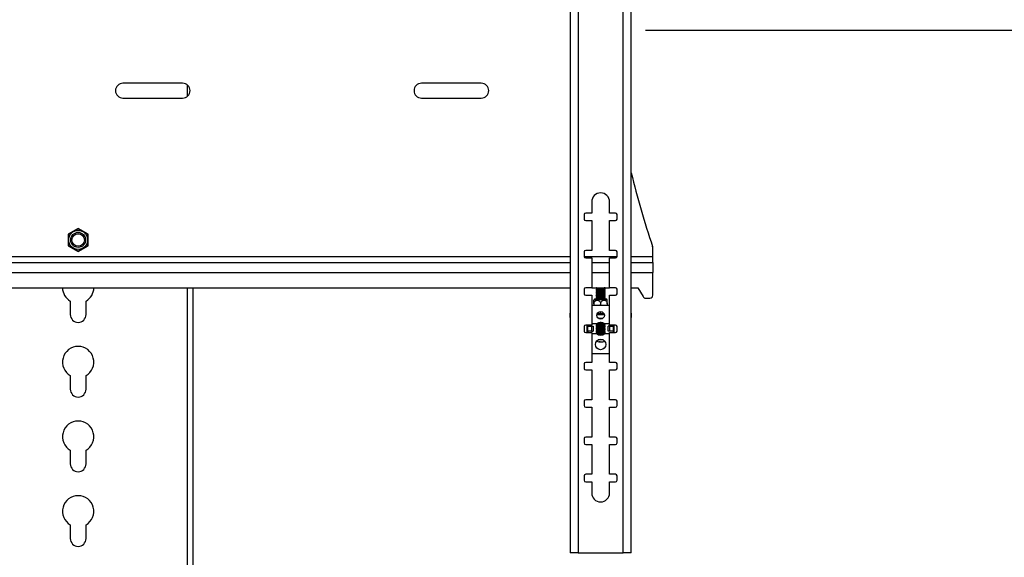
# Model space of a CAD drawing. Extents: x 5 to 292, y 5 to 205.
# Drawn here: x 56 to 78, y 120 to 132 of the extents above; entities that cross this region are included whole.
import ezdxf

# ---------------------------------------------------------------- set-up
doc = ezdxf.new("R2010")
doc.units = 0
doc.layers.get('0').update_dxf_attribs({"linetype": 'CONTINUOUS'})
doc.styles.add('SLDTEXTSTYLE1', font='TXT', dxfattribs={"width": 0.75})
doc.dimstyles.new('SLDDIMSTYLE3', dxfattribs={"dimtxt": 3.5, "dimasz": 3, "dimexe": 0, "dimexo": 0.0625, "dimgap": 0.875, "dimtad": 1, "dimdec": 0, "dimlfac": 30, "dimrnd": 1e-09, "dimzin": 12, "dimtxsty": 'SLDTEXTSTYLE1', "dimsah": 1, "dimcen": 0.09, "dimazin": 3, "dimtol": 1, "dimtm": 250, "dimtfac": 1, "dimtdec": 0, "dimtofl": 0, "dimtmove": 0, "dimatfit": 3, "dimtolj": 1})

# ---------------------------------------------------------------- blocks, each defined once
blk = doc.blocks.new('_D')
at = {"color": 7, "linetype": 'CONTINUOUS'}
for p, q in [((70.245, 131.56), (90.132, 131.56)), ((89.132, 131.56), (89.132, 65.086)), ((71.123, 65.086), (90.132, 65.086))]:
    blk.add_line(p, q, dxfattribs=at)
for points in [[(89.132, 131.56), (88.682, 128.56), (89.582, 128.56)], [(89.132, 65.086), (89.582, 68.086), (88.682, 68.086)]]:
    blk.add_solid(points, dxfattribs=at)
at = {"color": 7, "linetype": 'CONTINUOUS', "char_height": 3.5, "attachment_point": 1, "rotation": 90, "style": 'SLDTEXTSTYLE1'}
for s, insert in [('250', (84.618, 101.038)), ('0', (80.092, 101.038)), ('-', (84.618, 99.487)), ('1994', (84.564, 87.85))]:
    blk.add_mtext(s, dxfattribs=dict(at, insert=insert))

msp = doc.modelspace()

# ---------------------------------------------------------------- linework, layer by layer
at = {"color": 7, "linetype": 'CONTINUOUS'}
for p, q in [((68.55866, 143.22698), (68.55866, 119.89364)), ((68.73866, 143.22698), (68.73866, 119.89364)), ((69.74533, 119.89364), (69.74533, 143.22698)), ((69.92533, 119.89364), (69.92533, 143.22698)), ((59.90866, 130.37698), (58.57533, 130.37698)), ((60.01533, 130.08225), (60.01533, 130.33837)), ((66.57533, 130.37698), (65.24199, 130.37698)), ((58.57533, 130.04364), (59.90866, 130.04364)), ((65.24199, 130.04364), (66.57533, 130.04364)), ((69.04199, 127.72698), (69.04199, 127.47698)), ((69.44199, 127.47698), (69.44199, 127.72698)), ((68.87533, 127.44364), (68.87533, 127.34364)), ((69.04199, 127.47698), (68.90866, 127.47698)), ((68.90866, 127.31031), (69.04199, 127.31031)), ((69.04199, 127.31031), (69.04199, 126.64364)), ((69.57533, 127.47698), (69.44199, 127.47698)), ((69.44199, 126.64364), (69.44199, 127.31031)), ((69.44199, 127.31031), (69.57533, 127.31031)), ((69.60866, 127.34364), (69.60866, 127.44364)), ((57.57533, 127.13293), (57.35366, 127.00495)), ((57.79699, 127.00495), (57.57533, 127.13293)), ((57.35366, 127.00495), (57.35366, 126.749)), ((57.79699, 126.749), (57.79699, 127.00495)), ((57.35366, 126.749), (57.57533, 126.62102)), ((57.57533, 126.62102), (57.79699, 126.749)), ((69.04199, 126.64364), (68.90866, 126.64364)), ((69.57533, 126.64364), (69.44199, 126.64364)), ((70.40866, 126.50198), (70.40866, 126.68845)), ((68.55866, 126.50198), (36.59199, 126.50198)), ((68.87533, 126.61031), (68.87533, 126.51031)), ((69.6076, 126.50198), (68.87639, 126.50198)), ((68.90866, 126.47698), (69.04199, 126.47698)), ((69.04199, 126.47698), (69.04199, 125.81031)), ((69.44199, 125.81031), (69.44199, 126.47698)), ((69.44199, 126.47698), (69.57533, 126.47698)), ((69.60866, 126.51031), (69.60866, 126.61031)), ((70.40866, 126.50198), (69.92533, 126.50198)), ((70.40866, 126.37698), (70.40866, 126.50198)), ((36.59199, 126.37698), (68.55866, 126.37698)), ((69.04199, 126.37698), (69.44199, 126.37698)), ((69.92533, 126.37698), (70.40866, 126.37698)), ((70.40866, 126.37698), (70.40866, 126.15198)), ((36.59199, 126.15198), (68.55866, 126.15198)), ((69.04199, 126.15198), (69.44199, 126.15198)), ((69.92533, 126.15198), (70.40866, 126.15198)), ((70.40866, 125.64364), (70.40866, 126.15198)), ((36.59199, 125.81031), (68.55866, 125.81031)), ((60.01533, 94.97698), (60.01533, 125.81031)), ((60.14199, 94.97741), (60.14199, 125.81031)), ((68.87533, 125.77698), (68.87533, 125.67698)), ((69.04199, 125.81031), (68.90866, 125.81031)), ((69.04199, 125.81031), (69.44199, 125.81031)), ((69.14205, 125.80681), (69.14205, 125.79937)), ((69.14205, 125.77351), (69.14205, 125.76606)), ((69.14687, 125.81031), (69.14225, 125.80708)), ((69.14225, 125.79909), (69.16069, 125.78621)), ((69.16037, 125.78644), (69.14225, 125.77378)), ((69.14225, 125.76579), (69.16069, 125.75291)), ((69.32341, 125.78621), (69.34186, 125.79909)), ((69.32341, 125.75291), (69.34186, 125.76579)), ((69.34186, 125.77378), (69.32373, 125.78644)), ((69.34186, 125.80708), (69.33723, 125.81031)), ((69.34205, 125.79937), (69.34205, 125.80681)), ((69.34205, 125.76606), (69.34205, 125.77351)), ((69.57533, 125.81031), (69.44199, 125.81031)), ((69.60866, 125.67698), (69.60866, 125.77698)), ((69.92533, 125.81031), (70.07533, 125.81031)), ((70.07533, 125.81031), (70.18947, 125.61057)), ((68.90866, 125.64364), (69.04199, 125.64364)), ((69.04199, 125.64364), (69.04199, 124.97698)), ((69.1049, 125.5535), (69.09386, 125.53652)), ((69.14205, 125.7402), (69.14205, 125.73276)), ((69.14205, 125.7069), (69.14205, 125.69946)), ((69.14205, 125.6736), (69.14205, 125.66616)), ((69.14205, 125.6403), (69.14205, 125.63286)), ((69.14205, 125.607), (69.14205, 125.59956)), ((69.14205, 125.5737), (69.14205, 125.56625)), ((69.16037, 125.75313), (69.14225, 125.74048)), ((69.14225, 125.73249), (69.16069, 125.71961)), ((69.16037, 125.71983), (69.14225, 125.70717)), ((69.14225, 125.69919), (69.16069, 125.68631)), ((69.16037, 125.68653), (69.14225, 125.67387)), ((69.14225, 125.66589), (69.16069, 125.65301)), ((69.16037, 125.65323), (69.14225, 125.64057)), ((69.14225, 125.63259), (69.16069, 125.61971)), ((69.16037, 125.61993), (69.14225, 125.60727)), ((69.14225, 125.59928), (69.16069, 125.5864)), ((69.16037, 125.58663), (69.14225, 125.57397)), ((69.14225, 125.56598), (69.16069, 125.5531)), ((69.15545, 125.55551), (69.15708, 125.55562)), ((69.16037, 125.55332), (69.15708, 125.55102)), ((69.32341, 125.71961), (69.34186, 125.73249)), ((69.32341, 125.68631), (69.34186, 125.69919)), ((69.32341, 125.65301), (69.34186, 125.66589)), ((69.32341, 125.61971), (69.34186, 125.63259)), ((69.32341, 125.5864), (69.34186, 125.59928)), ((69.32341, 125.5531), (69.34186, 125.56598)), ((69.34186, 125.74048), (69.32373, 125.75313)), ((69.34186, 125.70717), (69.32373, 125.71983)), ((69.34186, 125.67387), (69.32373, 125.68653)), ((69.34186, 125.64057), (69.32373, 125.65323)), ((69.34186, 125.60727), (69.32373, 125.61993)), ((69.34186, 125.57397), (69.32373, 125.58663)), ((69.32702, 125.55102), (69.32373, 125.55332)), ((69.34205, 125.73276), (69.34205, 125.7402)), ((69.34205, 125.69946), (69.34205, 125.7069)), ((69.34205, 125.66616), (69.34205, 125.6736)), ((69.34205, 125.63286), (69.34205, 125.6403)), ((69.34205, 125.59956), (69.34205, 125.607)), ((69.34205, 125.56625), (69.34205, 125.5737)), ((69.39037, 125.53704), (69.37854, 125.55437)), ((69.44199, 124.97698), (69.44199, 125.64364)), ((69.44199, 125.64364), (69.57533, 125.64364)), ((70.24735, 125.57698), (70.34199, 125.57698)), ((57.40033, 125.51342), (57.40033, 125.21031)), ((57.75033, 125.21031), (57.75033, 125.51342)), ((69.44199, 125.41031), (69.04199, 125.41031)), ((69.09372, 125.45716), (69.09372, 125.41031)), ((69.09372, 125.44968), (69.09372, 125.41031)), ((69.24205, 125.44595), (69.24205, 125.41031)), ((69.39038, 125.44968), (69.39038, 125.41031)), ((68.55533, 125.23565), (68.55533, 125.1524)), ((69.32463, 125.20443), (69.15936, 125.20443)), ((69.24205, 125.22925), (69.16757, 125.23113)), ((69.28314, 125.12117), (69.20085, 125.12117)), ((69.24205, 125.27698), (69.24205, 125.22925)), ((69.31642, 125.23113), (69.24205, 125.22925)), ((69.92866, 125.1524), (69.92866, 125.23565)), ((68.87533, 124.94364), (68.87533, 124.84364)), ((69.04199, 124.97698), (68.90866, 124.97698)), ((68.94199, 124.97698), (68.94199, 124.96698)), ((68.94339, 124.82698), (68.94339, 124.9603)), ((68.95295, 124.95031), (68.9484, 124.95031)), ((68.95295, 124.95031), (69.03601, 124.95031)), ((68.95295, 124.83698), (68.95295, 124.95031)), ((69.03601, 124.95031), (69.03601, 124.83698)), ((69.03601, 124.95031), (69.07425, 124.95031)), ((69.14625, 125.00031), (69.04199, 125.00031)), ((69.07425, 124.95031), (69.07425, 124.83698)), ((69.14205, 125.00031), (69.14205, 125.00013)), ((69.14205, 124.97427), (69.14205, 124.96683)), ((69.14205, 124.94097), (69.14205, 124.93352)), ((69.14205, 124.90766), (69.14205, 124.90022)), ((69.14225, 124.99986), (69.16069, 124.98698)), ((69.16037, 124.9872), (69.14225, 124.97454)), ((69.14225, 124.96655), (69.16069, 124.95367)), ((69.16037, 124.9539), (69.14225, 124.94124)), ((69.14225, 124.93325), (69.16069, 124.92037)), ((69.16037, 124.92059), (69.14225, 124.90794)), ((69.14225, 124.89995), (69.16069, 124.88707)), ((69.16037, 124.88729), (69.14225, 124.87463)), ((69.2532, 125.03654), (69.23079, 125.03654)), ((69.32341, 124.98698), (69.34186, 124.99986)), ((69.32341, 124.95367), (69.34186, 124.96655)), ((69.32341, 124.92037), (69.34186, 124.93325)), ((69.32341, 124.88707), (69.34186, 124.89995)), ((69.34186, 124.97454), (69.32373, 124.9872)), ((69.34186, 124.94124), (69.32373, 124.9539)), ((69.34186, 124.90794), (69.32373, 124.92059)), ((69.34186, 124.87463), (69.32373, 124.88729)), ((69.44199, 125.00031), (69.33774, 125.00031)), ((69.34205, 125.00013), (69.34205, 125.00031)), ((69.34205, 124.96683), (69.34205, 124.97427)), ((69.34205, 124.93352), (69.34205, 124.94097)), ((69.34205, 124.90022), (69.34205, 124.90766)), ((69.44798, 124.95031), (69.40974, 124.95031)), ((69.40974, 124.83698), (69.40974, 124.95031)), ((69.57533, 124.97698), (69.44199, 124.97698)), ((69.44798, 124.83698), (69.44798, 124.95031)), ((69.44798, 124.95031), (69.53104, 124.95031)), ((69.5406, 124.9603), (69.51554, 124.95031)), ((69.53104, 124.83698), (69.53104, 124.95031)), ((69.53559, 124.95031), (69.53104, 124.95031)), ((69.5406, 124.9603), (69.53559, 124.95031)), ((69.5406, 124.82698), (69.5406, 124.9603)), ((69.54199, 124.96698), (69.54199, 124.97698)), ((69.60866, 124.84364), (69.60866, 124.94364)), ((68.90866, 124.81031), (69.04199, 124.81031)), ((68.94199, 124.82031), (68.94199, 124.81031)), ((68.94339, 124.82698), (68.9484, 124.83698)), ((68.94339, 124.82698), (68.96845, 124.83698)), ((68.9484, 124.83698), (68.95295, 124.83698)), ((69.03601, 124.83698), (68.95295, 124.83698)), ((69.03601, 124.83698), (69.07425, 124.83698)), ((69.04199, 124.81031), (69.04199, 124.14364)), ((69.04199, 124.78698), (69.14625, 124.78698)), ((69.14205, 124.87436), (69.14205, 124.86692)), ((69.14205, 124.84106), (69.14205, 124.83362)), ((69.14205, 124.80776), (69.14205, 124.80032)), ((69.14225, 124.86665), (69.16069, 124.85377)), ((69.16037, 124.85399), (69.14225, 124.84133)), ((69.14225, 124.83335), (69.16069, 124.82047)), ((69.16037, 124.82069), (69.14225, 124.80803)), ((69.14225, 124.80005), (69.16069, 124.78717)), ((69.16037, 124.78739), (69.15236, 124.78179)), ((69.32341, 124.85377), (69.34186, 124.86665)), ((69.32341, 124.82047), (69.34186, 124.83335)), ((69.32341, 124.78717), (69.34186, 124.80005)), ((69.34186, 124.84133), (69.32373, 124.85399)), ((69.34186, 124.80803), (69.32373, 124.82069)), ((69.33168, 124.78183), (69.32373, 124.78739)), ((69.33774, 124.78698), (69.44199, 124.78698)), ((69.34205, 124.86692), (69.34205, 124.87436)), ((69.34205, 124.83362), (69.34205, 124.84106)), ((69.34205, 124.80032), (69.34205, 124.80776)), ((69.44798, 124.83698), (69.40974, 124.83698)), ((69.44199, 124.14364), (69.44199, 124.81031)), ((69.44199, 124.81031), (69.57533, 124.81031)), ((69.53104, 124.83698), (69.44798, 124.83698)), ((69.53104, 124.83698), (69.53559, 124.83698)), ((69.54199, 124.81031), (69.54199, 124.82031)), ((69.21926, 124.61263), (69.2182, 124.60144)), ((69.22992, 124.60301), (69.23028, 124.61058)), ((69.04199, 124.34364), (69.44199, 124.34364)), ((68.87533, 124.11031), (68.87533, 124.01031)), ((69.04199, 124.14364), (68.90866, 124.14364)), ((69.57533, 124.14364), (69.44199, 124.14364)), ((69.60866, 124.01031), (69.60866, 124.11031)), ((57.40033, 123.84675), (57.40033, 123.54364)), ((57.75033, 123.54364), (57.75033, 123.84675)), ((68.90866, 123.97698), (69.04199, 123.97698)), ((69.04199, 123.97698), (69.04199, 123.31031)), ((69.44199, 123.31031), (69.44199, 123.97698)), ((69.44199, 123.97698), (69.57533, 123.97698)), ((68.87533, 123.27698), (68.87533, 123.17698)), ((69.04199, 123.31031), (68.90866, 123.31031)), ((68.90866, 123.14364), (69.04199, 123.14364)), ((69.04199, 123.14364), (69.04199, 122.47698)), ((69.57533, 123.31031), (69.44199, 123.31031)), ((69.44199, 122.47698), (69.44199, 123.14364)), ((69.44199, 123.14364), (69.57533, 123.14364)), ((69.60866, 123.17698), (69.60866, 123.27698)), ((69.04199, 122.47698), (68.90866, 122.47698)), ((69.57533, 122.47698), (69.44199, 122.47698)), ((68.87533, 122.44364), (68.87533, 122.34364)), ((68.90866, 122.31031), (69.04199, 122.31031)), ((69.04199, 122.31031), (69.04199, 121.64364)), ((69.44199, 121.64364), (69.44199, 122.31031)), ((69.44199, 122.31031), (69.57533, 122.31031)), ((69.60866, 122.34364), (69.60866, 122.44364)), ((57.40033, 122.18008), (57.40033, 121.87698)), ((57.75033, 121.87698), (57.75033, 122.18008)), ((68.87533, 121.61031), (68.87533, 121.51031)), ((69.04199, 121.64364), (68.90866, 121.64364)), ((69.57533, 121.64364), (69.44199, 121.64364)), ((69.60866, 121.51031), (69.60866, 121.61031)), ((68.90866, 121.47698), (69.04199, 121.47698)), ((69.04199, 121.47698), (69.04199, 121.22698)), ((69.44199, 121.22698), (69.44199, 121.47698)), ((69.44199, 121.47698), (69.57533, 121.47698)), ((57.40033, 120.51342), (57.40033, 120.21031)), ((57.75033, 120.21031), (57.75033, 120.51342)), ((68.73866, 119.89364), (68.55866, 119.89364)), ((68.73866, 119.89364), (69.74533, 119.89364)), ((69.92533, 119.89364), (69.74533, 119.89364))]:
    msp.add_line(p, q, dxfattribs=at)
at = {"color": 7, "linetype": 'CONTINUOUS', "flags": 128}
for points in [[(69.34186, 125.80708), (69.34199, 125.80696), (69.33714, 125.80546), (69.32082, 125.80412), (69.29499, 125.80311), (69.26279, 125.80254), (69.22808, 125.80249), (69.19505, 125.80296), (69.1677, 125.80389), (69.14931, 125.80518), (69.14211, 125.80666), (69.14225, 125.80708)], [(69.34186, 125.77378), (69.34199, 125.77366), (69.33714, 125.77216), (69.32082, 125.77082), (69.29499, 125.76981), (69.26279, 125.76924), (69.22808, 125.76919), (69.19505, 125.76966), (69.1677, 125.77059), (69.14931, 125.77187), (69.14211, 125.77336), (69.14225, 125.77378)], [(69.15375, 125.55795), (69.1342, 125.55708), (69.11364, 125.55552), (69.10449, 125.55377), (69.10756, 125.55199), (69.12258, 125.55032), (69.14822, 125.54891), (69.1822, 125.5479), (69.22149, 125.54737), (69.26261, 125.54737), (69.3019, 125.5479), (69.33588, 125.54891), (69.36152, 125.55032), (69.36152, 125.55032)], [(69.34186, 125.74048), (69.34199, 125.74035), (69.33714, 125.73885), (69.32082, 125.73752), (69.29499, 125.7365), (69.26279, 125.73594), (69.22808, 125.73589), (69.19505, 125.73635), (69.1677, 125.73729), (69.14931, 125.73857), (69.14211, 125.74005), (69.14225, 125.74048)], [(69.34186, 125.70717), (69.34199, 125.70705), (69.33714, 125.70555), (69.32082, 125.70422), (69.29499, 125.7032), (69.26279, 125.70264), (69.22808, 125.70258), (69.19505, 125.70305), (69.1677, 125.70399), (69.14931, 125.70527), (69.14211, 125.70675), (69.14225, 125.70717)], [(69.34186, 125.67387), (69.34199, 125.67375), (69.33714, 125.67225), (69.32082, 125.67091), (69.29499, 125.6699), (69.26279, 125.66933), (69.22808, 125.66928), (69.19505, 125.66975), (69.1677, 125.67068), (69.14931, 125.67197), (69.14211, 125.67345), (69.14225, 125.67387)], [(69.34186, 125.64057), (69.34199, 125.64045), (69.33714, 125.63895), (69.32082, 125.63761), (69.29499, 125.6366), (69.26279, 125.63603), (69.22808, 125.63598), (69.19505, 125.63645), (69.1677, 125.63738), (69.14931, 125.63867), (69.14211, 125.64015), (69.14225, 125.64057)], [(69.34186, 125.60727), (69.34199, 125.60715), (69.33714, 125.60565), (69.32082, 125.60431), (69.29499, 125.6033), (69.26279, 125.60273), (69.22808, 125.60268), (69.19505, 125.60315), (69.1677, 125.60408), (69.14931, 125.60537), (69.14211, 125.60685), (69.14225, 125.60727)], [(69.34186, 125.57397), (69.34199, 125.57385), (69.33714, 125.57235), (69.32082, 125.57101), (69.29499, 125.57), (69.26279, 125.56943), (69.22808, 125.56938), (69.19505, 125.56985), (69.1677, 125.57078), (69.14931, 125.57206), (69.14211, 125.57355), (69.14225, 125.57397)], [(69.32702, 125.55562), (69.32865, 125.55551), (69.34053, 125.55408), (69.34053, 125.55257), (69.32865, 125.55114), (69.30633, 125.54998), (69.27625, 125.54923), (69.24205, 125.54896), (69.20785, 125.54923), (69.17777, 125.54998), (69.15545, 125.55114), (69.14357, 125.55257), (69.14357, 125.55408), (69.15545, 125.55551), (69.15545, 125.55551)], [(69.36152, 125.55032), (69.37654, 125.55199), (69.37961, 125.55377), (69.37046, 125.55552), (69.3499, 125.55708), (69.33035, 125.55795)], [(68.55866, 125.23179), (68.55662, 125.23324), (68.55533, 125.23565), (68.55662, 125.23806), (68.55866, 125.23951)], [(68.55866, 125.14853), (68.55662, 125.14999), (68.55533, 125.1524)], [(69.92533, 125.23951), (69.92737, 125.23806), (69.92866, 125.23565), (69.92737, 125.23324), (69.92533, 125.23179)], [(69.92866, 125.1524), (69.92737, 125.14999), (69.92533, 125.14853)], [(69.34186, 124.97454), (69.34199, 124.97442), (69.33714, 124.97292), (69.32082, 124.97158), (69.29499, 124.97057), (69.26279, 124.97), (69.22808, 124.96995), (69.19505, 124.97042), (69.1677, 124.97135), (69.14931, 124.97264), (69.14211, 124.97412), (69.14225, 124.97454)], [(69.34186, 124.94124), (69.34199, 124.94112), (69.33714, 124.93962), (69.32082, 124.93828), (69.29499, 124.93727), (69.26279, 124.9367), (69.22808, 124.93665), (69.19505, 124.93712), (69.1677, 124.93805), (69.14931, 124.93933), (69.14211, 124.94082), (69.14225, 124.94124)], [(69.34186, 124.90794), (69.34199, 124.90781), (69.33714, 124.90631), (69.32082, 124.90498), (69.29499, 124.90396), (69.26279, 124.9034), (69.22808, 124.90335), (69.19505, 124.90381), (69.1677, 124.90475), (69.14931, 124.90603), (69.14211, 124.90751), (69.14225, 124.90794)], [(69.34186, 124.87463), (69.34199, 124.87451), (69.33714, 124.87301), (69.32082, 124.87168), (69.29499, 124.87066), (69.26279, 124.8701), (69.22808, 124.87004), (69.19505, 124.87051), (69.1677, 124.87145), (69.14931, 124.87273), (69.14211, 124.87421), (69.14225, 124.87463)], [(69.34186, 124.84133), (69.34199, 124.84121), (69.33714, 124.83971), (69.32082, 124.83837), (69.29499, 124.83736), (69.26279, 124.83679), (69.22808, 124.83674), (69.19505, 124.83721), (69.1677, 124.83814), (69.14931, 124.83943), (69.14211, 124.84091), (69.14225, 124.84133)], [(69.34186, 124.80803), (69.34199, 124.80791), (69.33714, 124.80641), (69.32082, 124.80507), (69.29499, 124.80406), (69.26279, 124.80349), (69.22808, 124.80344), (69.19505, 124.80391), (69.1677, 124.80484), (69.14931, 124.80613), (69.14211, 124.80761), (69.14225, 124.80803)], [(69.21845, 124.60407), (69.21989, 124.60392), (69.22992, 124.60301)]]:
    msp.add_lwpolyline(points, dxfattribs=at)
at = {"color": 7, "linetype": 'CONTINUOUS'}
for centre, radius in [((57.57533, 126.87698), 0.21397), ((57.57533, 126.87698), 0.16667), ((57.57533, 126.87698), 0.13907), ((69.24199, 125.19364), 0.08333), ((69.24199, 124.54364), 0.11667)]:
    msp.add_circle(centre, radius, dxfattribs=at)
for centre, radius, start, end in [((58.57533, 130.21031), 0.16667, 90, 270), ((59.90866, 130.21031), 0.16667, 270, 90), ((65.24199, 130.21031), 0.16667, 90, 270), ((66.57533, 130.21031), 0.16667, 270, 90), ((89.35843, 133.10612), 20, 193.674385, 198.587855), ((69.24199, 127.72698), 0.2, 0, 180), ((68.90866, 127.44364), 0.03333, 90, 180), ((68.90866, 127.34364), 0.03333, 180, 270), ((69.57533, 127.44364), 0.03333, 0, 90), ((69.57533, 127.34364), 0.03333, 270, 0), ((68.90866, 126.61031), 0.03333, 90, 180), ((69.57533, 126.61031), 0.03333, 0, 90), ((70.27533, 126.68845), 0.13333, 0, 18.587855), ((68.90866, 126.51031), 0.03333, 180, 270), ((69.57533, 126.51031), 0.03333, 270, 0), ((57.57533, 125.81653), 0.35, 181.017918, 240), ((57.57533, 125.81653), 0.35, 300, 358.982082), ((68.90866, 125.77698), 0.03333, 90, 180), ((69.24205, 126.55461), 0.76184, 262.457526, 277.542474), ((69.24205, 126.52131), 0.76184, 262.457526, 277.542474), ((69.24205, 126.48321), 0.70172, 263.342146, 276.657854), ((69.57533, 125.77698), 0.03333, 0, 90), ((68.90866, 125.67698), 0.03333, 180, 270), ((69.24205, 126.48801), 0.76184, 262.457526, 277.542474), ((69.24205, 126.45471), 0.76184, 262.457526, 277.542474), ((69.24205, 126.42141), 0.76184, 262.457526, 277.542474), ((69.24205, 126.38811), 0.76184, 262.457526, 277.542474), ((69.24205, 126.3548), 0.76184, 262.457526, 277.542474), ((69.24205, 126.3215), 0.76184, 262.457526, 277.542474), ((69.24205, 126.4499), 0.70172, 263.342146, 276.657854), ((69.24205, 126.4166), 0.70172, 263.342146, 276.657854), ((69.24205, 126.3833), 0.70172, 263.342146, 276.657854), ((69.24205, 126.35), 0.70172, 263.342146, 276.657854), ((69.24205, 126.3167), 0.70172, 263.342146, 276.657854), ((69.24205, 126.2834), 0.70172, 263.342146, 276.657854), ((69.24205, 126.2501), 0.70172, 263.342146, 276.657854), ((69.57533, 125.67698), 0.03333, 270, 0), ((70.24735, 125.64364), 0.06667, 209.744881, 270), ((70.34199, 125.64364), 0.06667, 270, 0), ((57.57533, 125.21031), 0.175, 180, 0), ((68.90866, 124.94364), 0.03333, 90, 180), ((68.95866, 124.96698), 0.01667, 180, 203.609404), ((69.24205, 125.75538), 0.76184, 262.457526, 277.542474), ((69.24205, 125.72207), 0.76184, 262.457526, 277.542474), ((69.24205, 125.68877), 0.76184, 262.457526, 277.542474), ((69.24205, 125.65547), 0.76184, 262.457526, 277.542474), ((69.24199, 124.89364), 0.14333, 48.089223, 131.910758), ((69.24207, 126.47459), 1.4717, 266.51174, 273.48259), ((69.24205, 125.68397), 0.70172, 263.342146, 276.657854), ((69.24205, 125.65067), 0.70172, 263.342146, 276.657854), ((69.24205, 125.61736), 0.70172, 263.342146, 276.657854), ((69.24205, 125.58406), 0.70172, 263.342146, 276.657854), ((69.24206, 126.24544), 1.22876, 266.728079, 273.265958), ((69.24205, 127.17804), 2.14897, 268.784048, 271.212993), ((69.52533, 124.96698), 0.01667, 336.390839, 0), ((69.57533, 124.94364), 0.03333, 0, 90), ((68.90866, 124.84364), 0.03333, 180, 270), ((68.95866, 124.82031), 0.01667, 156.390718, 180), ((69.24205, 125.62217), 0.76184, 262.457526, 277.542474), ((69.24205, 125.58887), 0.76184, 262.457526, 277.542474), ((69.24205, 125.55557), 0.76184, 262.457526, 277.542474), ((69.24199, 124.89364), 0.14333, 228.089242, 311.910774), ((69.24205, 125.55076), 0.70172, 263.342146, 276.657854), ((69.24205, 125.51746), 0.70172, 263.342146, 276.657854), ((69.24205, 125.48416), 0.70172, 263.342146, 276.657854), ((69.24206, 126.48551), 1.71557, 267.487571, 272.507798), ((69.52533, 124.82031), 0.01667, 0, 23.609085), ((69.57533, 124.84364), 0.03333, 270, 0), ((57.57533, 124.14986), 0.35, 300, 240), ((69.24205, 124.93391), 0.33333, 253.761706, 265.766758), ((69.21555, 124.96332), 0.35071, 266.423939, 271.948929), ((69.22146, 124.6395), 0.0382, 223.331275, 265.1141), ((69.24205, 128.92112), 4.26934, 269.418988, 270.57953), ((69.25845, 124.6465), 0.04576, 227.399935, 264.649746), ((69.21649, 124.64516), 0.04423, 287.669268, 297.900702), ((69.24021, 124.90537), 0.30476, 272.628747, 287.773073), ((69.25263, 124.90053), 0.29831, 276.509148, 286.062021), ((68.90866, 124.11031), 0.03333, 90, 180), ((68.90866, 124.01031), 0.03333, 180, 270), ((69.57533, 124.11031), 0.03333, 0, 90), ((69.57533, 124.01031), 0.03333, 270, 0), ((57.57533, 123.54364), 0.175, 180, 0), ((68.90866, 123.27698), 0.03333, 90, 180), ((68.90866, 123.17698), 0.03333, 180, 270), ((69.57533, 123.27698), 0.03333, 0, 90), ((69.57533, 123.17698), 0.03333, 270, 0), ((57.57533, 122.48319), 0.35, 300, 240), ((68.90866, 122.44364), 0.03333, 90, 180), ((69.57533, 122.44364), 0.03333, 0, 90), ((68.90866, 122.34364), 0.03333, 180, 270), ((69.57533, 122.34364), 0.03333, 270, 360), ((57.57533, 121.87698), 0.175, 180, 0), ((68.90866, 121.61031), 0.03333, 90, 180), ((69.57533, 121.61031), 0.03333, 0, 90), ((68.90866, 121.51031), 0.03333, 180, 270), ((69.57533, 121.51031), 0.03333, 270, 0), ((57.57533, 120.81653), 0.35, 300, 240), ((69.24199, 121.22698), 0.2, 180, 0), ((57.57533, 120.21031), 0.175, 180, 0)]:
    msp.add_arc(centre, radius, start, end, dxfattribs=at)
for points, knots in [([(57.57533, 127.12427), (57.57428, 127.12367), (57.57219, 127.12246), (57.55677, 127.11356), (57.5346, 127.10076), (57.50458, 127.08343), (57.46624, 127.06129), (57.42652, 127.03836), (57.39366, 127.01939), (57.37199, 127.00688), (57.36224, 127.00125), (57.36142, 127.00077), (57.36116, 127.00062)], [0, 0, 0, 0, 0.09051908, 0.18079329, 0.2697382, 0.37391809, 0.49949593, 0.64700185, 0.76308499, 0.85894255, 0.95528631, 1, 1, 1, 1]), ([(57.78949, 127.00062), (57.78906, 127.00088), (57.78802, 127.00147), (57.77842, 127.00702), (57.7608, 127.01719), (57.73509, 127.03204), (57.70768, 127.04786), (57.675, 127.06673), (57.64165, 127.08598), (57.60893, 127.10487), (57.58675, 127.11768), (57.57651, 127.12359), (57.57562, 127.1241), (57.57533, 127.12427)], [0, 0, 0, 0, 0.058580565, 0.13855555, 0.22314536, 0.31889792, 0.43277774, 0.500364555, 0.641246441, 0.759222076, 0.855538535, 0.952352582, 1, 1, 1, 1]), ([(57.36116, 127.00062), (57.36116, 126.99942), (57.36116, 126.99701), (57.36116, 126.9792), (57.36116, 126.9536), (57.36116, 126.91894), (57.36116, 126.87466), (57.36116, 126.82879), (57.36116, 126.79086), (57.36116, 126.76583), (57.36116, 126.75457), (57.36116, 126.75362), (57.36116, 126.75333)], [0, 0, 0, 0, 0.09051908, 0.18079329, 0.2697382, 0.37391809, 0.49949593, 0.64700185, 0.76308499, 0.85894255, 0.95528631, 1, 1, 1, 1]), ([(57.78949, 126.75333), (57.78949, 126.75453), (57.78949, 126.75694), (57.78949, 126.77475), (57.78949, 126.80035), (57.78949, 126.83501), (57.78949, 126.87929), (57.78949, 126.92516), (57.78949, 126.96309), (57.78949, 126.98812), (57.78949, 126.99938), (57.78949, 127.00033), (57.78949, 127.00062)], [0, 0, 0, 0, 0.09051908, 0.18079329, 0.2697382, 0.37391809, 0.49949593, 0.64700185, 0.76308499, 0.85894255, 0.95528631, 1, 1, 1, 1]), ([(57.36116, 126.75333), (57.3616, 126.75307), (57.36263, 126.75248), (57.37223, 126.74693), (57.38986, 126.73676), (57.41557, 126.72192), (57.44298, 126.70609), (57.47566, 126.68722), (57.509, 126.66797), (57.54172, 126.64908), (57.5639, 126.63627), (57.57414, 126.63036), (57.57503, 126.62985), (57.57533, 126.62968)], [0, 0, 0, 0, 0.05858056, 0.13855555, 0.22314536, 0.31889792, 0.43277774, 0.50036455, 0.64124644, 0.75922208, 0.85553853, 0.95235258, 1, 1, 1, 1]), ([(57.57533, 126.62968), (57.57637, 126.63028), (57.57846, 126.63149), (57.59388, 126.64039), (57.61605, 126.65319), (57.64607, 126.67052), (57.68442, 126.69266), (57.72414, 126.71559), (57.75699, 126.73456), (57.77866, 126.74707), (57.78842, 126.7527), (57.78924, 126.75318), (57.78949, 126.75333)], [0, 0, 0, 0, 0.09051908, 0.18079329, 0.2697382, 0.37391809, 0.49949593, 0.64700185, 0.76308499, 0.85894255, 0.95528631, 1, 1, 1, 1]), ([(69.09372, 125.53661), (69.09372, 125.53688), (69.09372, 125.53773), (69.09372, 125.52872), (69.09372, 125.51097), (69.09372, 125.48618), (69.09372, 125.46456), (69.09372, 125.4524), (69.09372, 125.44968)], [0, 0, 0, 0, 0.0968725, 0.31058402, 0.52344027, 0.73341319, 0.94041383, 1, 1, 1, 1]), ([(69.09372, 125.45716), (69.09372, 125.4666), (69.09372, 125.4855), (69.09372, 125.50984), (69.09372, 125.52852), (69.09372, 125.53375), (69.09372, 125.53638)], [0, 0, 0, 0, 0.24978931, 0.49959234, 0.74822131, 1, 1, 1, 1]), ([(69.09372, 125.44968), (69.09372, 125.45031), (69.09378, 125.46026), (69.09707, 125.47953), (69.10954, 125.50388), (69.12847, 125.52213), (69.14904, 125.53096), (69.17097, 125.53308), (69.19317, 125.52821), (69.21559, 125.51337), (69.23235, 125.491), (69.24089, 125.46717), (69.24173, 125.45181), (69.24205, 125.44595)], [0, 0, 0, 0, 0.00706492, 0.11236679, 0.21769411, 0.32376358, 0.43119202, 0.50005451, 0.60929656, 0.7185718, 0.82707259, 0.9339658, 1, 1, 1, 1]), ([(69.24205, 125.44595), (69.24287, 125.45545), (69.24451, 125.47445), (69.25721, 125.49989), (69.27584, 125.51945), (69.29919, 125.53111), (69.32465, 125.53346), (69.34936, 125.52596), (69.37026, 125.50936), (69.38474, 125.48578), (69.38999, 125.46453), (69.39031, 125.4524), (69.39038, 125.44968)], [0, 0, 0, 0, 0.10654558, 0.21309702, 0.31914767, 0.4265418, 0.53551045, 0.6454249, 0.75489948, 0.86289113, 0.9693541, 1, 1, 1, 1]), ([(69.39038, 125.44968), (69.39038, 125.4592), (69.39038, 125.47824), (69.39038, 125.50405), (69.39038, 125.52387), (69.39038, 125.53608), (69.39038, 125.53675), (69.39038, 125.53705)], [0, 0, 0, 0, 0.2072909, 0.41459318, 0.62092116, 0.82986297, 1, 1, 1, 1]), ([(68.9484, 124.95031), (68.94808, 124.95045), (68.94741, 124.95073), (68.94619, 124.95173), (68.94417, 124.95474), (68.94372, 124.95794), (68.94339, 124.9603)], [0, 0, 0, 0, 0.09319965, 0.18892011, 0.40367082, 1, 1, 1, 1]), ([(68.96845, 124.95031), (68.96286, 124.95086), (68.95528, 124.9516), (68.94751, 124.95561), (68.94473, 124.95815), (68.94383, 124.9596), (68.94339, 124.9603)], [0, 0, 0, 0, 0.60411006, 0.81980967, 0.91274782, 1, 1, 1, 1]), ([(69.51554, 124.83698), (69.52113, 124.83643), (69.52871, 124.83568), (69.53648, 124.83168), (69.53926, 124.82913), (69.54016, 124.82768), (69.5406, 124.82698)], [0, 0, 0, 0, 0.60411104, 0.81981029, 0.91274813, 1, 1, 1, 1]), ([(69.53559, 124.83698), (69.53591, 124.83684), (69.53657, 124.83655), (69.5378, 124.83556), (69.53982, 124.83255), (69.54027, 124.82934), (69.5406, 124.82698)], [0, 0, 0, 0, 0.09319986, 0.18892052, 0.40367148, 1, 1, 1, 1])]:
    msp.add_open_spline(points, degree=3, knots=knots, dxfattribs=at)

# ---------------------------------------------------------------- dimensions: what is measured, and where the dimension line sits
dim = msp.add_linear_dim(base=(100.24199, 65.08564), p1=(69.74533, 131.56031), p2=(70.62289, 65.08564), angle=90, text='<>\\X\\X', dimstyle='SLDDIMSTYLE3', dxfattribs=at)
dim.commit()
dim.dimension.update_dxf_attribs({"geometry": '_D', "text_midpoint": (100.24199, 98.32298), "dimtype": 160})

doc.saveas('drawing.dxf')
